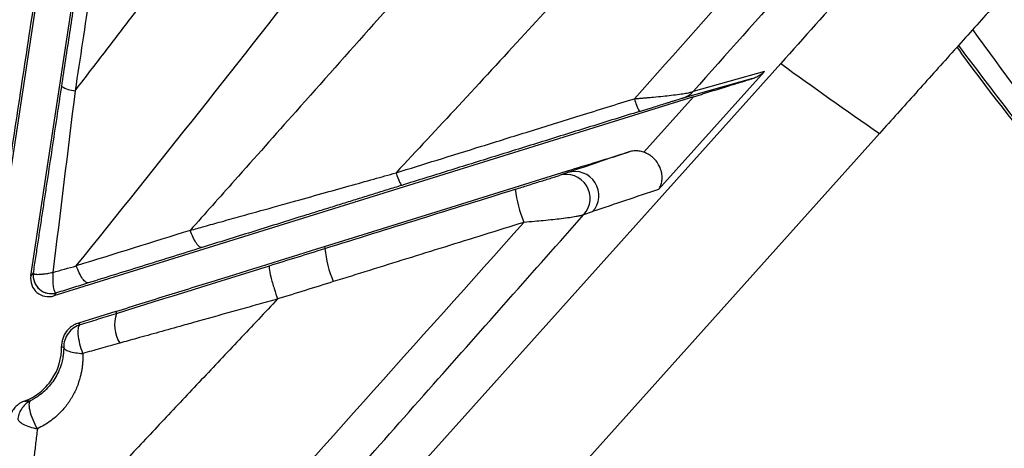
# Paper-space layout '_Front' of a CAD drawing. Units: millimetres. Extents: x -334 to 327, y -280 to 339.
# Drawn here: x -161 to -120, y -201 to -183 of the extents above; entities that cross this region are included whole.
import ezdxf

# ---------------------------------------------------------------- set-up
doc = ezdxf.new("R2010")
doc.units = ezdxf.units.MM

psp = doc.layouts.new('_Front')

# ---------------------------------------------------------------- linework, layer by layer
at = {"color": 7, "linetype": 'Continuous', "lineweight": 25}
for p, q in [((-160.4, -193.691), (-156.225, -166.164)), ((-158.254, -169.523), (-161.906, -193.6)), ((-158.265, -217.334), (-129.104, -184.823)), ((-134.203, -190.077), (-129.777, -185.153)), ((-129.777, -185.153), (-132.754, -185.989)), ((-130.284, -185.45), (-133.19, -186.267)), ((-132.739, -186.211), (-159.436, -194.52)), ((-134.819, -188.526), (-132.739, -186.211)), ((-124.982, -187.746), (-154.824, -221.015)), ((-137.985, -189.373), (-138.349, -189.497)), ((-138.005, -189.308), (-137.985, -189.373)), ((-137.319, -191.129), (-136.955, -191.005)), ((-148.149, -192.459), (-148.124, -192.541)), ((-160.4, -193.691), (-160.293, -193.566)), ((-160.293, -193.566), (-160.292, -193.566)), ((-159.329, -194.395), (-159.436, -194.52)), ((-156.857, -195.17), (-158.413, -195.655)), ((-156.857, -195.17), (-156.832, -195.252)), ((-158.413, -195.655), (-158.327, -195.718)), ((-159.116, -196.628), (-159.029, -196.673))]:
    psp.add_line(p, q, dxfattribs=at)
at = {"color": 7, "linetype": 'Continuous', "lineweight": 25, "flags": 128}
psp.add_lwpolyline([(-148.149, -192.459), (-143.077, -190.883), (-138.005, -189.308)], dxfattribs=at)
at = {"color": 7, "linetype": 'Continuous', "lineweight": 25}
for centre, radius, start, end in [((-158.472, -184.764), 1.199, 237.7886, 266.1589), ((-133.483, -185.325), 0.986, 287.2909, 317.6981), ((-133.027, -185.722), 2.259, 194.6834, 209.2264), ((-137.697, -190.332), 1.001, 317.7807, 106.7403), ((-138.06, -190.456), 1.001, 317.7807, 106.7405), ((-134.299, -189.248), 5.948, 187.968, 201.7648), ((-143.673, -192.164), 4.467, 184.8411, 203.2492), ((-159.659, -193.804), 0.75, 171.3515, 287.3116), ((-159.551, -193.678), 0.75, 171.4112, 287.2492), ((-159.551, -193.676), 0.75, 171.5411, 286.0852), ((-155.348, -195.713), 1.554, 162.7531, 210.1728)]:
    psp.add_arc(centre, radius, start, end, dxfattribs=at)
for points, knots in [([(-84.701, -135.771), (-85.193, -136.31), (-86.184, -137.395), (-87.679, -139.034), (-89.194, -140.695), (-90.728, -142.378), (-92.281, -144.082), (-93.852, -145.809), (-95.443, -147.557), (-97.053, -149.328), (-98.682, -151.12), (-100.329, -152.934), (-101.994, -154.769), (-103.678, -156.626), (-105.381, -158.504), (-107.385, -160.718), (-109.701, -163.278), (-112.337, -166.194), (-115.02, -169.166), (-117.75, -172.193), (-120.525, -175.275), (-123.346, -178.41), (-126.213, -181.6), (-128.135, -183.742), (-129.104, -184.823)], [0, 0, 0, 0, 0.032808, 0.06607, 0.099784, 0.133951, 0.168571, 0.203644, 0.23917, 0.275148, 0.31158, 0.348465, 0.385802, 0.423592, 0.461836, 0.500532, 0.558838, 0.618323, 0.678988, 0.740832, 0.803855, 0.868057, 0.933439, 1, 1, 1, 1]), ([(-80.415, -138.518), (-80.936, -139.088), (-81.978, -140.229), (-83.54, -141.94), (-85.099, -143.65), (-86.657, -145.358), (-88.213, -147.066), (-89.766, -148.773), (-91.318, -150.479), (-92.868, -152.183), (-94.417, -153.887), (-95.963, -155.589), (-97.507, -157.291), (-99.05, -158.992), (-100.59, -160.691), (-102.129, -162.39), (-103.666, -164.087), (-105.201, -165.784), (-106.734, -167.479), (-108.265, -169.174), (-109.794, -170.867), (-111.322, -172.56), (-112.847, -174.251), (-114.371, -175.942), (-115.892, -177.631), (-117.412, -179.319), (-118.93, -181.007), (-120.446, -182.693), (-121.96, -184.378), (-123.472, -186.063), (-124.479, -187.185), (-124.982, -187.746)], [0, 0, 0, 0, 0.034619, 0.069221, 0.103808, 0.13838, 0.172938, 0.207483, 0.242015, 0.276535, 0.311044, 0.345542, 0.380031, 0.414511, 0.448983, 0.483447, 0.517904, 0.552355, 0.586801, 0.621242, 0.65568, 0.690114, 0.724546, 0.758976, 0.793405, 0.827834, 0.862263, 0.896694, 0.931126, 0.965561, 1, 1, 1, 1]), ([(-158.552, -185.961), (-158.169, -185.464), (-157.389, -184.453), (-156.201, -182.902), (-154.976, -181.288), (-153.712, -179.611), (-152.412, -177.87), (-151.075, -176.062), (-149.703, -174.188), (-148.296, -172.245), (-146.32, -169.485), (-143.85, -165.978), (-140.944, -161.811), (-138.186, -157.843), (-136.383, -155.27), (-135.506, -154.019)], [0, 0, 0, 0, 0.048263, 0.098324, 0.150189, 0.203863, 0.259353, 0.316664, 0.375805, 0.436783, 0.499608, 0.63439, 0.762779, 0.884676, 1, 1, 1, 1]), ([(-123.221, -156.942), (-123.715, -157.524), (-124.793, -158.793), (-126.549, -160.848), (-128.582, -163.214), (-131.555, -166.654), (-134.87, -170.46), (-138.515, -174.611), (-142.085, -178.66), (-145.724, -182.765), (-149.114, -186.578), (-151.665, -189.445), (-153.132, -191.093), (-153.749, -191.787)], [0, 0, 0, 0, 0.048931, 0.106808, 0.173638, 0.249432, 0.399504, 0.499179, 0.606693, 0.749337, 0.855614, 0.939184, 1, 1, 1, 1]), ([(-123.915, -165.81), (-124.331, -166.291), (-125.328, -167.442), (-127.074, -169.442), (-129.405, -172.093), (-131.919, -174.919), (-134.62, -177.925), (-137.16, -180.727), (-139.863, -183.678), (-142.497, -186.532), (-144.291, -188.455), (-145.159, -189.386)], [0, 0, 0, 0, 0.059813, 0.143094, 0.249842, 0.392218, 0.499833, 0.631546, 0.749909, 0.878928, 1, 1, 1, 1]), ([(-159.111, -185.779), (-158.998, -185.031), (-158.773, -183.551), (-158.44, -181.348), (-158.113, -179.186), (-157.791, -177.064), (-157.476, -174.982), (-157.167, -172.94), (-156.864, -170.938), (-156.664, -169.616), (-156.565, -168.962)], [0, 0, 0, 0, 0.133533, 0.264622, 0.393269, 0.519478, 0.643251, 0.764594, 0.883509, 1, 1, 1, 1]), ([(-156, -169.106), (-156.092, -169.708), (-156.271, -170.893), (-156.535, -172.64), (-156.79, -174.327), (-157.037, -175.954), (-157.417, -178.465), (-157.921, -181.795), (-158.346, -184.6), (-158.552, -185.961)], [0, 0, 0, 0, 0.1070493, 0.2105703, 0.3105652, 0.4070393, 0.5000012, 0.7574248, 1, 1, 1, 1]), ([(-160.628, -172.189), (-161.017, -172.67), (-161.852, -173.7), (-163.188, -175.349), (-164.693, -177.205), (-166.965, -180.005), (-169.411, -183.013), (-172.098, -186.314), (-174.655, -189.453), (-177.652, -193.127), (-180.606, -196.743), (-182.479, -199.033), (-183.238, -199.962)], [0, 0, 0, 0, 0.051243, 0.109983, 0.176221, 0.249959, 0.410319, 0.499949, 0.606311, 0.749971, 0.898628, 1, 1, 1, 1]), ([(-181.054, -200.064), (-180.558, -199.456), (-179.495, -198.154), (-177.795, -196.067), (-175.74, -193.542), (-173.399, -190.662), (-171.46, -188.272), (-169.913, -186.365), (-168.537, -184.667), (-166.484, -182.131), (-163.754, -178.753), (-161.705, -176.208), (-160.568, -174.796)], [0, 0, 0, 0, 0.073002, 0.156342, 0.250024, 0.375028, 0.500046, 0.534278, 0.601392, 0.701385, 0.834254, 1, 1, 1, 1]), ([(-163.162, -191.852), (-163.058, -191.17), (-162.848, -189.788), (-162.528, -187.686), (-162.2, -185.528), (-161.841, -183.163), (-161.446, -180.568), (-161.013, -177.723), (-160.718, -175.785), (-160.568, -174.796)], [0, 0, 0, 0, 0.120134, 0.243519, 0.370147, 0.500005, 0.659683, 0.826354, 1, 1, 1, 1]), ([(-159.156, -174.935), (-159.246, -175.53), (-159.428, -176.728), (-159.703, -178.538), (-159.982, -180.376), (-160.266, -182.24), (-160.553, -184.131), (-160.845, -186.05), (-161.14, -187.995), (-161.44, -189.968), (-161.641, -191.291), (-161.742, -191.958)], [0, 0, 0, 0, 0.104589, 0.210804, 0.318647, 0.428119, 0.539224, 0.651963, 0.766337, 0.882349, 1, 1, 1, 1]), ([(-49.061, -225), (-52.352, -224.743), (-58.943, -224.229), (-68.652, -222.143), (-78.084, -219.042), (-87.065, -214.768), (-95.511, -209.499), (-103.405, -203.313), (-110.65, -196.287), (-116.562, -189.603), (-119.823, -185.138), (-121.083, -183.412)], [0, 0, 0, 0, 0.114793, 0.229891, 0.34458, 0.459624, 0.575084, 0.690233, 0.807782, 0.925718, 1, 1, 1, 1]), ([(-121.685, -184.08), (-120.094, -186.182), (-116.603, -190.798), (-110.594, -197.416), (-103.637, -203.999), (-95.935, -209.93), (-87.535, -215.076), (-78.64, -219.23), (-69.341, -222.233), (-59.807, -224.249), (-53.338, -224.75), (-50.107, -225)], [0, 0, 0, 0, 0.09247, 0.203066, 0.313331, 0.428359, 0.543696, 0.658626, 0.772255, 0.886273, 1, 1, 1, 1]), ([(-121.745, -184.148), (-121.681, -184.237), (-120.374, -186.06), (-117.736, -189.325), (-113.869, -193.867), (-109.982, -197.972), (-106.037, -201.753), (-102.022, -205.218), (-97.937, -208.381), (-93.779, -211.251), (-89.394, -213.926), (-84.79, -216.368), (-80.015, -218.519), (-75.221, -220.33), (-70.372, -221.841), (-65.37, -223.08), (-60.353, -224.016), (-55.487, -224.613), (-52.104, -224.897), (-50.355, -224.983), (-50.114, -224.995)], [0, 0, 0, 0, 0.0038593, 0.078739, 0.1472327, 0.2132628, 0.2770852, 0.3390166, 0.3993584, 0.4583742, 0.5162966, 0.5795907, 0.6412254, 0.7000269, 0.7594005, 0.8194524, 0.8808447, 0.9384533, 0.9915174, 1, 1, 1, 1]), ([(-130.284, -185.45), (-130.254, -185.441), (-130.193, -185.42), (-130.101, -185.38), (-130.004, -185.328), (-129.892, -185.255), (-129.819, -185.19), (-129.777, -185.153)], [0, 0, 0, 0, 0.1527948, 0.3194255, 0.4999352, 0.7068159, 1, 1, 1, 1]), ([(-132.739, -186.211), (-132.677, -186.192), (-132.555, -186.154), (-132.372, -186.097), (-132.191, -186.041), (-131.837, -185.931), (-131.434, -185.806), (-131.003, -185.672), (-130.75, -185.594), (-130.556, -185.534), (-130.411, -185.489), (-130.325, -185.463), (-130.284, -185.45)], [0, 0, 0, 0, 0.07357, 0.14616, 0.217853, 0.28874, 0.565123, 0.690607, 0.806255, 0.875122, 0.939472, 1, 1, 1, 1]), ([(-160.292, -193.566), (-160.26, -193.351), (-160.194, -192.921), (-160.096, -192.276), (-159.999, -191.632), (-159.901, -190.988), (-159.803, -190.346), (-159.672, -189.478), (-159.506, -188.389), (-159.308, -187.081), (-159.176, -186.211), (-159.111, -185.779)], [0, 0, 0, 0, 0.084216, 0.168058, 0.251541, 0.334678, 0.417483, 0.499969, 0.668957, 0.835589, 1, 1, 1, 1]), ([(-135.212, -186.294), (-135.151, -186.289), (-135.033, -186.28), (-134.861, -186.266), (-134.701, -186.253), (-134.553, -186.24), (-134.321, -186.218), (-134.021, -186.189), (-133.655, -186.148), (-133.333, -186.108), (-133.102, -186.072), (-132.956, -186.046), (-132.865, -186.026), (-132.795, -186.006), (-132.768, -185.995), (-132.754, -185.989)], [0, 0, 0, 0, 0.056277, 0.109456, 0.159454, 0.206197, 0.249624, 0.380979, 0.499049, 0.628871, 0.748889, 0.812562, 0.875491, 0.937895, 1, 1, 1, 1]), ([(-145.159, -189.386), (-144.588, -189.209), (-143.399, -188.839), (-141.547, -188.264), (-139.557, -187.645), (-137.43, -186.984), (-135.966, -186.529), (-135.212, -186.294)], [0, 0, 0, 0, 0.172458, 0.358759, 0.558826, 0.772591, 1, 1, 1, 1]), ([(-134.998, -186.825), (-134.938, -186.806), (-134.817, -186.768), (-134.635, -186.712), (-134.424, -186.646), (-134.184, -186.572), (-133.957, -186.502), (-133.774, -186.445), (-133.634, -186.402), (-133.503, -186.362), (-133.387, -186.326), (-133.292, -186.297), (-133.22, -186.275), (-133.2, -186.269), (-133.19, -186.267)], [0, 0, 0, 0, 0.082889, 0.16626, 0.24975, 0.374782, 0.499291, 0.570997, 0.643215, 0.714928, 0.78565, 0.855669, 0.926295, 1, 1, 1, 1]), ([(-134.998, -186.825), (-135.678, -187.036), (-137.029, -187.456), (-139.042, -188.081), (-141.027, -188.698), (-142.984, -189.306), (-144.28, -189.709), (-144.923, -189.909)], [0, 0, 0, 0, 0.205416, 0.408118, 0.608113, 0.805405, 1, 1, 1, 1]), ([(-138.005, -189.308), (-137.592, -189.179), (-137.178, -189.051), (-136.764, -188.922), (-136.321, -188.785), (-135.878, -188.648), (-135.435, -188.512)], [0, 0, 0, 0, 0.001320331, 0.001320331, 0.001320331, 0.002732466, 0.002732466, 0.002732466, 0.002732466]), ([(-135.435, -188.512), (-135.861, -188.655), (-136.284, -188.798), (-137.134, -189.085), (-137.56, -189.229), (-137.985, -189.373)], [0, 0, 0, 0, 0.5, 0.5, 1, 1, 1, 1]), ([(-134.818, -188.525), (-134.851, -188.515), (-134.917, -188.494), (-135.021, -188.476), (-135.126, -188.468), (-135.232, -188.471), (-135.335, -188.485), (-135.402, -188.503), (-135.435, -188.512)], [0, 0, 0, 0, 0.163259, 0.33029, 0.499257, 0.668329, 0.835767, 1, 1, 1, 1]), ([(-134.203, -190.077), (-134.19, -190.058), (-134.162, -190.018), (-134.125, -189.947), (-134.091, -189.861), (-134.066, -189.765), (-134.053, -189.665), (-134.049, -189.533), (-134.071, -189.348), (-134.152, -189.116), (-134.276, -188.919), (-134.406, -188.776), (-134.528, -188.674), (-134.665, -188.586), (-134.767, -188.546), (-134.818, -188.525)], [0, 0, 0, 0, 0.051053, 0.10951, 0.175705, 0.249989, 0.311696, 0.374804, 0.499233, 0.635749, 0.749131, 0.813269, 0.874598, 0.936805, 1, 1, 1, 1]), ([(-153.749, -191.787), (-153.553, -191.732), (-153.123, -191.612), (-152.417, -191.415), (-151.462, -191.148), (-150.473, -190.872), (-149.346, -190.557), (-148.287, -190.262), (-147.151, -189.944), (-146.12, -189.655), (-145.468, -189.472), (-145.159, -189.386)], [0, 0, 0, 0, 0.069715, 0.153032, 0.250033, 0.406632, 0.50005, 0.643687, 0.774967, 0.89377, 1, 1, 1, 1]), ([(-145.159, -189.386), (-145.106, -189.537), (-145.052, -189.679), (-144.966, -189.868), (-144.937, -189.913), (-144.923, -189.909)], [0, 0, 0, 0, 0.5, 0.5, 1, 1, 1, 1]), ([(-140.19, -190.073), (-140.008, -190.016), (-139.822, -189.959), (-139.457, -189.845), (-139.278, -189.789), (-138.929, -189.68), (-138.756, -189.626), (-138.545, -189.559), (-138.485, -189.54), (-138.392, -189.511), (-138.362, -189.501), (-138.349, -189.497)], [0, 0, 0, 0, 0.25, 0.25, 0.5, 0.5, 0.75, 0.75, 0.875, 0.875, 1, 1, 1, 1]), ([(-144.923, -189.909), (-145.12, -189.97), (-145.514, -190.093), (-146.108, -190.277), (-146.704, -190.463), (-147.304, -190.649), (-147.908, -190.837), (-148.515, -191.026), (-149.264, -191.259), (-150.155, -191.537), (-151.187, -191.858), (-152.222, -192.18), (-152.909, -192.394), (-153.255, -192.502)], [0, 0, 0, 0, 0.069813, 0.140137, 0.210989, 0.282382, 0.354333, 0.426854, 0.499961, 0.623524, 0.748011, 0.873482, 1, 1, 1, 1]), ([(-134.203, -190.077), (-134.659, -190.229), (-135.118, -190.384), (-136.036, -190.694), (-136.495, -190.849), (-136.955, -191.005)], [0, 0, 0, 0, 0.5, 0.5, 1, 1, 1, 1]), ([(-160.754, -214.865), (-158.234, -212.047), (-151.293, -204.287), (-144.286, -196.447), (-139.823, -191.454)], [0, 0, 0, 0, 0.363163, 1, 1, 1, 1]), ([(-159.455, -216.154), (-159.02, -215.662), (-157.623, -214.077), (-155.381, -211.537), (-152.697, -208.498), (-148.815, -204.105), (-143.689, -198.311), (-139.413, -193.49), (-137.319, -191.129)], [0, 0, 0, 0, 0.059277, 0.190781, 0.305657, 0.4247, 0.71814, 1, 1, 1, 1]), ([(-139.823, -191.454), (-140.381, -191.627), (-141.482, -191.97), (-143.114, -192.478), (-144.705, -192.972), (-146.255, -193.454), (-147.274, -193.771), (-147.777, -193.927)], [0, 0, 0, 0, 0.210153, 0.415248, 0.615268, 0.810193, 1, 1, 1, 1]), ([(-137.319, -191.129), (-137.328, -191.133), (-137.346, -191.142), (-137.386, -191.155), (-137.436, -191.17), (-137.496, -191.184), (-137.566, -191.199), (-137.695, -191.223), (-137.915, -191.259), (-138.243, -191.302), (-138.615, -191.345), (-138.993, -191.383), (-139.402, -191.421), (-139.675, -191.442), (-139.823, -191.454)], [0, 0, 0, 0, 0.041267, 0.082666, 0.12427, 0.166147, 0.208362, 0.250978, 0.370958, 0.500999, 0.618553, 0.749791, 0.86436, 1, 1, 1, 1]), ([(-153.255, -192.502), (-153.282, -192.51), (-153.316, -192.502), (-153.395, -192.444), (-153.44, -192.394), (-153.534, -192.259), (-153.582, -192.174), (-153.672, -191.988), (-153.713, -191.886), (-153.749, -191.787)], [0, 0, 0, 0, 0.25, 0.25, 0.5, 0.5, 0.75, 0.75, 1, 1, 1, 1]), ([(-153.255, -192.502), (-154.047, -192.749), (-155.631, -193.242), (-157.212, -193.735), (-158.001, -193.981)], [0, 0, 0, 0, 0.500617, 1, 1, 1, 1]), ([(-156.857, -195.17), (-156.118, -194.94), (-155.379, -194.709), (-154.64, -194.479), (-153.901, -194.249), (-153.162, -194.019), (-152.423, -193.789), (-150.999, -193.345), (-149.574, -192.902), (-148.149, -192.459)], [0, 0, 0, 0, 0.002358079, 0.002358079, 0.002358079, 0.004716158, 0.004716158, 0.004716158, 0.009261535, 0.009261535, 0.009261535, 0.009261535]), ([(-160.292, -193.566), (-160.292, -193.571), (-160.292, -193.58), (-160.282, -193.593), (-160.264, -193.604), (-160.229, -193.615), (-160.167, -193.623), (-160.071, -193.623), (-159.948, -193.615), (-159.791, -193.596), (-159.628, -193.57), (-159.516, -193.547), (-159.48, -193.54)], [0, 0, 0, 0, 0.0602371, 0.1221303, 0.1855446, 0.2503158, 0.369505, 0.4998024, 0.6113696, 0.7497038, 0.9194532, 1, 1, 1, 1]), ([(-159.48, -193.54), (-159.481, -193.562), (-159.485, -193.623), (-159.488, -193.735), (-159.487, -193.881), (-159.479, -194.025), (-159.464, -194.154), (-159.443, -194.256), (-159.415, -194.336), (-159.382, -194.387), (-159.356, -194.393), (-159.343, -194.397)], [0, 0, 0, 0, 0.048756, 0.131414, 0.250512, 0.389373, 0.500428, 0.630759, 0.749934, 0.877969, 1, 1, 1, 1]), ([(-158.001, -193.981), (-158.029, -193.989), (-158.064, -193.981), (-158.145, -193.924), (-158.191, -193.875), (-158.285, -193.74), (-158.334, -193.656), (-158.425, -193.469), (-158.467, -193.368), (-158.503, -193.269)], [0, 0, 0, 0, 0.25, 0.25, 0.5, 0.5, 0.75, 0.75, 1, 1, 1, 1]), ([(-150.442, -193.263), (-150.455, -193.267), (-150.46, -193.302), (-150.442, -193.458), (-150.418, -193.581), (-150.345, -193.882), (-150.295, -194.057), (-150.195, -194.382), (-150.145, -194.531), (-150.101, -194.651)], [0, 0, 0, 0, 0.25, 0.25, 0.5, 0.5, 0.75, 0.75, 1, 1, 1, 1]), ([(-147.777, -193.927), (-148.166, -194.049), (-148.942, -194.29), (-149.716, -194.531), (-150.101, -194.651)], [0, 0, 0, 0, 0.502728, 1, 1, 1, 1]), ([(-158.001, -193.981), (-158.223, -194.05), (-158.667, -194.188), (-159.108, -194.326), (-159.329, -194.395)], [0, 0, 0, 0, 0.4989071, 1, 1, 1, 1]), ([(-150.101, -194.651), (-150.636, -195.218), (-151.698, -196.345), (-153.28, -198.024), (-154.841, -199.682), (-156.38, -201.318), (-157.896, -202.935), (-159.39, -204.531), (-160.376, -205.59), (-160.866, -206.116)], [0, 0, 0, 0, 0.148071, 0.294408, 0.439008, 0.581871, 0.722992, 0.862369, 1, 1, 1, 1]), ([(-150.101, -194.651), (-150.136, -194.66), (-150.206, -194.68), (-150.344, -194.719), (-150.587, -194.787), (-151.072, -194.923), (-152.04, -195.194), (-153.079, -195.485), (-154.177, -195.792), (-155.033, -196.031), (-155.913, -196.277), (-156.455, -196.428), (-156.691, -196.494)], [0, 0, 0, 0, 0.015638, 0.031267, 0.062524, 0.125023, 0.250019, 0.49999, 0.596214, 0.749984, 0.891416, 1, 1, 1, 1]), ([(-158.327, -195.718), (-158.078, -195.64), (-157.581, -195.486), (-157.081, -195.33), (-156.832, -195.252)], [0, 0, 0, 0, 0.5010249, 1, 1, 1, 1]), ([(-158.413, -195.655), (-158.444, -195.665), (-158.509, -195.688), (-158.606, -195.735), (-158.699, -195.794), (-158.812, -195.886), (-158.928, -196.014), (-159.026, -196.181), (-159.084, -196.344), (-159.113, -196.492), (-159.115, -196.585), (-159.116, -196.628)], [0, 0, 0, 0, 0.075762, 0.159281, 0.250604, 0.3324, 0.500334, 0.650014, 0.783616, 0.900232, 1, 1, 1, 1]), ([(-158.327, -195.718), (-158.421, -195.747), (-158.516, -195.793), (-158.69, -195.915), (-158.77, -195.992), (-158.899, -196.168), (-158.949, -196.267), (-159.014, -196.47), (-159.029, -196.574), (-159.029, -196.673)], [0, 0, 0, 0, 0.25, 0.25, 0.5, 0.5, 0.75, 0.75, 1, 1, 1, 1]), ([(-158.232, -196.923), (-158.275, -196.805), (-158.317, -196.669), (-158.385, -196.389), (-158.409, -196.247), (-158.429, -196.002), (-158.423, -195.901), (-158.389, -195.765), (-158.36, -195.729), (-158.327, -195.718)], [0, 0, 0, 0, 0.25, 0.25, 0.5, 0.5, 0.75, 0.75, 1, 1, 1, 1]), ([(-160.667, -198.911), (-160.434, -198.825), (-160.222, -198.705), (-159.837, -198.401), (-159.67, -198.221), (-159.257, -197.614), (-159.106, -197.126), (-159.116, -196.628)], [0, 0, 0, 0, 0.25, 0.25, 0.5, 0.5, 1, 1, 1, 1]), ([(-159.029, -196.673), (-159.029, -196.706), (-159.03, -196.789), (-159.042, -196.938), (-159.07, -197.135), (-159.132, -197.393), (-159.24, -197.682), (-159.394, -197.971), (-159.588, -198.245), (-159.808, -198.483), (-160.04, -198.672), (-160.232, -198.799), (-160.349, -198.861), (-160.398, -198.887)], [0, 0, 0, 0, 0.035237, 0.088597, 0.160193, 0.250221, 0.378401, 0.500069, 0.612278, 0.749633, 0.85671, 0.940082, 1, 1, 1, 1]), ([(-159.029, -196.673), (-159.028, -196.7), (-159.011, -196.728), (-158.936, -196.784), (-158.878, -196.811), (-158.728, -196.858), (-158.637, -196.878), (-158.44, -196.908), (-158.334, -196.918), (-158.232, -196.923)], [0, 0, 0, 0, 0.25, 0.25, 0.5, 0.5, 0.75, 0.75, 1, 1, 1, 1]), ([(-156.691, -196.494), (-156.961, -196.569), (-157.476, -196.713), (-157.988, -196.855), (-158.232, -196.923)], [0, 0, 0, 0, 0.524014, 1, 1, 1, 1]), ([(-158.232, -196.923), (-158.23, -196.978), (-158.228, -197.087), (-158.235, -197.251), (-158.248, -197.413), (-158.27, -197.575), (-158.299, -197.735), (-158.36, -197.999), (-158.479, -198.358), (-158.697, -198.789), (-158.974, -199.184), (-159.272, -199.497), (-159.565, -199.736), (-159.835, -199.919), (-160.029, -200.016), (-160.125, -200.065)], [0, 0, 0, 0, 0.041548, 0.083043, 0.124576, 0.166237, 0.208118, 0.250309, 0.375003, 0.50017, 0.625301, 0.749629, 0.833858, 0.91706, 1, 1, 1, 1]), ([(-160.398, -198.887), (-160.536, -198.955), (-160.665, -199.062), (-160.857, -199.326), (-160.918, -199.482), (-160.941, -199.634)], [0, 0, 0, 0, 0.5, 0.5, 1, 1, 1, 1]), ([(-160.126, -200.065), (-160.187, -199.955), (-160.251, -199.828), (-160.361, -199.563), (-160.406, -199.426), (-160.462, -199.187), (-160.471, -199.086), (-160.455, -198.944), (-160.431, -198.903), (-160.398, -198.887)], [0, 0, 0, 0, 0.25, 0.25, 0.5, 0.5, 0.75, 0.75, 1, 1, 1, 1]), ([(-160.667, -198.911), (-160.694, -198.922), (-160.759, -198.948), (-160.863, -199.006), (-160.983, -199.094), (-161.109, -199.222), (-161.212, -199.382), (-161.281, -199.547), (-161.302, -199.654), (-161.312, -199.702)], [0, 0, 0, 0, 0.084064, 0.19493, 0.333505, 0.499675, 0.697032, 0.863981, 1, 1, 1, 1]), ([(-160.941, -199.634), (-160.944, -199.668), (-160.93, -199.706), (-160.857, -199.788), (-160.798, -199.83), (-160.643, -199.912), (-160.548, -199.951), (-160.342, -200.017), (-160.232, -200.044), (-160.126, -200.065)], [0, 0, 0, 0, 0.25, 0.25, 0.5, 0.5, 0.75, 0.75, 1, 1, 1, 1]), ([(-160.125, -200.065), (-160.15, -200.267), (-160.198, -200.66), (-160.267, -201.228), (-160.332, -201.757), (-160.392, -202.248), (-160.447, -202.701), (-160.527, -203.349), (-160.628, -204.177), (-160.75, -205.173), (-160.828, -205.808), (-160.866, -206.116)], [0, 0, 0, 0, 0.098135, 0.19031, 0.276556, 0.356907, 0.431397, 0.500059, 0.677277, 0.843887, 1, 1, 1, 1])]:
    psp.add_open_spline(points, degree=3, knots=knots, dxfattribs=at)
for points in [[(-135.212, -186.294), (-131.79, -182.465), (-128.358, -178.625), (-124.916, -174.774)], [(-124.469, -176.681), (-127.24, -179.789), (-130.001, -182.891), (-132.754, -185.989)], [(-158.503, -193.269), (-155.06, -188.996), (-151.633, -184.673), (-148.236, -180.306)], [(-129.104, -184.823), (-127.74, -185.812), (-126.366, -186.787), (-124.981, -187.747)], [(-158.552, -185.961), (-158.867, -188.522), (-159.177, -191.057), (-159.48, -193.54)], [(-148.124, -192.541), (-145.481, -191.719), (-142.836, -190.896), (-140.19, -190.073)], [(-153.749, -191.787), (-155.336, -192.281), (-156.92, -192.776), (-158.503, -193.269)], [(-150.442, -193.263), (-149.67, -193.022), (-148.897, -192.782), (-148.124, -192.541)], [(-159.48, -193.54), (-159.155, -193.451), (-158.83, -193.36), (-158.503, -193.269)], [(-156.832, -195.252), (-154.732, -194.599), (-152.596, -193.934), (-150.442, -193.263)], [(-159.343, -194.397), (-159.338, -194.397), (-159.333, -194.396), (-159.329, -194.395)], [(-160.667, -198.911), (-160.579, -198.909), (-160.489, -198.901), (-160.398, -198.887)]]:
    psp.add_open_spline(points, degree=3, dxfattribs=at)

doc.saveas('drawing.dxf')
